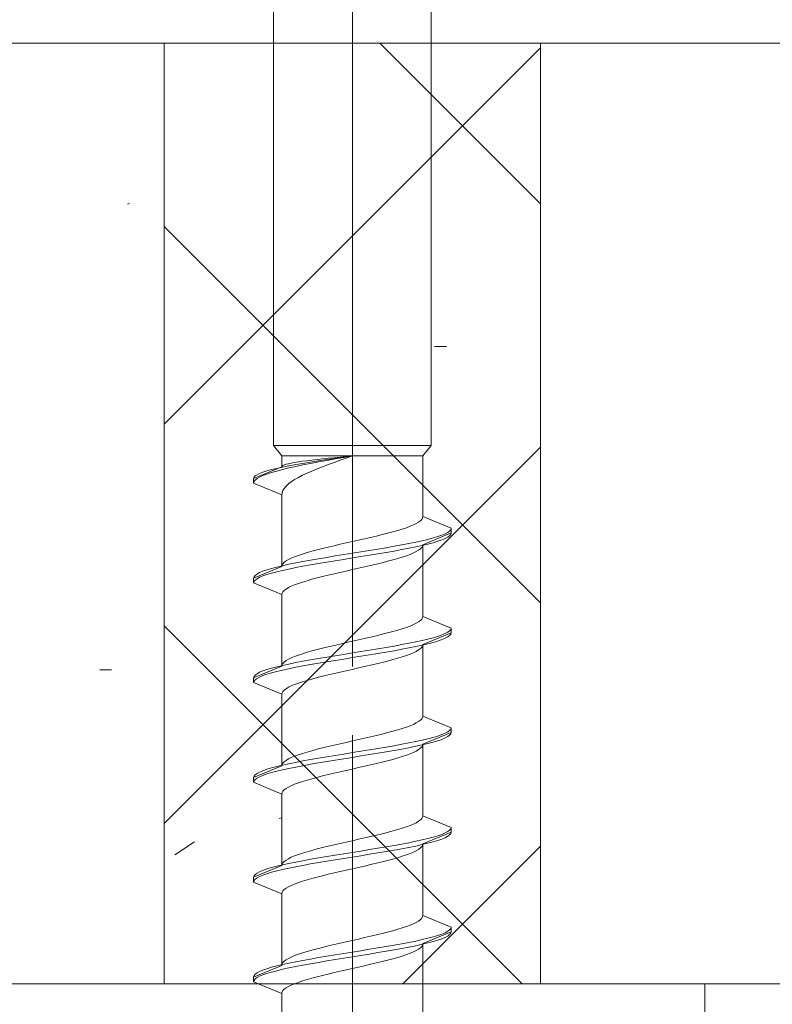
# Model space of a CAD drawing. Extents: x 0 to 3960, y 0 to 6413.
# Drawn here: x 3330 to 3346, y 4778 to 4799 of the extents above; entities that cross this region are included whole.
import ezdxf

# ---------------------------------------------------------------- set-up
doc = ezdxf.new("R2010")
doc.units = 0
doc.linetypes.add('YCENTER_1', pattern=[13, 10, -1, 1, -1])
for name, color, linetype, lineweight in [('YKK_12', 2, 'CONTINUOUS', 13), ('YKK_13', 4, 'CONTINUOUS', 13), ('YSS_K', 3, 'CONTINUOUS', 13)]:
    doc.layers.add(name, color=color, linetype=linetype, lineweight=lineweight)

msp = doc.modelspace()

# ---------------------------------------------------------------- linework, layer by layer
at = {"layer": 'YKK_12'}
msp.add_line((3351.886, 4798.816), (2792.136, 4798.816), dxfattribs=at)
at = {"layer": 'YKK_13', "linetype": 'YCENTER_1', "ltscale": 2}
for p, q in [((3336.886, 4805.566), (3336.886, 4744.066)), ((3336.886, 4784.105), (3336.886, 4722.605))]:
    msp.add_line(p, q, dxfattribs=at)
at = {"layer": 'YKK_13', "linetype": 'Continuous', "ltscale": 0.5}
for p, q in [((3335.211, 4799.816), (3335.211, 4790.266)), ((3338.561, 4799.816), (3338.561, 4790.266)), ((3335.211, 4790.266), (3335.386, 4790.043)), ((3338.561, 4790.266), (3335.211, 4790.266)), ((3338.561, 4790.266), (3338.386, 4790.043)), ((3335.386, 4789.811), (3335.386, 4790.043)), ((3335.386, 4790.043), (3338.386, 4790.043)), ((3335.587, 4789.889), (3335.527, 4789.876)), ((3335.658, 4789.901), (3335.587, 4789.889)), ((3335.737, 4789.914), (3335.658, 4789.901)), ((3335.836, 4789.883), (3335.682, 4789.856)), ((3335.826, 4789.927), (3335.737, 4789.914)), ((3335.922, 4789.94), (3335.826, 4789.927)), ((3335.999, 4789.91), (3335.836, 4789.883)), ((3335.999, 4789.882), (3335.836, 4789.85)), ((3336.026, 4789.953), (3335.922, 4789.94)), ((3336.168, 4789.936), (3335.999, 4789.91)), ((3336.168, 4789.914), (3335.999, 4789.882)), ((3336.136, 4789.966), (3336.026, 4789.953)), ((3336.252, 4789.979), (3336.136, 4789.966)), ((3336.343, 4789.963), (3336.168, 4789.936)), ((3336.343, 4789.946), (3336.168, 4789.914)), ((3336.373, 4789.991), (3336.252, 4789.979)), ((3336.522, 4789.99), (3336.343, 4789.963)), ((3336.522, 4789.978), (3336.343, 4789.946)), ((3336.498, 4790.004), (3336.373, 4789.991)), ((3336.498, 4789.905), (3336.373, 4789.859)), ((3336.626, 4790.017), (3336.498, 4790.004)), ((3336.626, 4789.951), (3336.498, 4789.905)), ((3336.703, 4790.016), (3336.522, 4789.99)), ((3336.703, 4790.011), (3336.522, 4789.978)), ((3336.756, 4790.03), (3336.626, 4790.017)), ((3336.756, 4789.997), (3336.626, 4789.951)), ((3336.886, 4790.043), (3336.703, 4790.016)), ((3336.886, 4790.043), (3336.703, 4790.011)), ((3336.886, 4790.043), (3336.756, 4790.03)), ((3336.886, 4790.043), (3336.756, 4789.997)), ((3338.386, 4788.751), (3338.386, 4790.043)), ((3335.386, 4789.811), (3334.786, 4789.563)), ((3334.913, 4789.67), (3334.858, 4789.643)), ((3334.983, 4789.696), (3334.913, 4789.67)), ((3335.068, 4789.723), (3334.983, 4789.696)), ((3335.166, 4789.75), (3335.068, 4789.723)), ((3335.166, 4789.688), (3335.068, 4789.656)), ((3335.278, 4789.776), (3335.166, 4789.75)), ((3335.278, 4789.721), (3335.166, 4789.688)), ((3335.401, 4789.803), (3335.278, 4789.776)), ((3335.401, 4789.753), (3335.278, 4789.721)), ((3335.392, 4789.824), (3335.386, 4789.811)), ((3335.409, 4789.837), (3335.392, 4789.824)), ((3335.537, 4789.83), (3335.401, 4789.803)), ((3335.537, 4789.785), (3335.401, 4789.753)), ((3335.437, 4789.85), (3335.409, 4789.837)), ((3335.477, 4789.863), (3335.437, 4789.85)), ((3335.527, 4789.876), (3335.477, 4789.863)), ((3335.682, 4789.856), (3335.537, 4789.83)), ((3335.682, 4789.817), (3335.537, 4789.785)), ((3335.836, 4789.85), (3335.682, 4789.817)), ((3335.922, 4789.675), (3335.826, 4789.629)), ((3336.026, 4789.721), (3335.922, 4789.675)), ((3336.136, 4789.767), (3336.026, 4789.721)), ((3336.252, 4789.813), (3336.136, 4789.767)), ((3336.373, 4789.859), (3336.252, 4789.813)), ((3334.794, 4789.59), (3334.786, 4789.563)), ((3334.786, 4789.563), (3334.786, 4789.463)), ((3334.794, 4789.495), (3334.786, 4789.463)), ((3334.786, 4789.463), (3335.386, 4789.214)), ((3334.818, 4789.616), (3334.794, 4789.59)), ((3334.818, 4789.527), (3334.794, 4789.495)), ((3334.858, 4789.643), (3334.818, 4789.616)), ((3334.858, 4789.56), (3334.818, 4789.527)), ((3334.913, 4789.592), (3334.858, 4789.56)), ((3334.983, 4789.624), (3334.913, 4789.592)), ((3335.068, 4789.656), (3334.983, 4789.624)), ((3335.587, 4789.491), (3335.527, 4789.445)), ((3335.658, 4789.537), (3335.587, 4789.491)), ((3335.737, 4789.583), (3335.658, 4789.537)), ((3335.826, 4789.629), (3335.737, 4789.583)), ((3335.392, 4789.26), (3335.386, 4789.214)), ((3335.409, 4789.306), (3335.392, 4789.26)), ((3335.437, 4789.352), (3335.409, 4789.306)), ((3335.477, 4789.398), (3335.437, 4789.352)), ((3335.527, 4789.445), (3335.477, 4789.398)), ((3335.386, 4787.691), (3335.386, 4789.214)), ((3338.296, 4788.634), (3338.246, 4788.604)), ((3338.335, 4788.663), (3338.296, 4788.634)), ((3338.364, 4788.693), (3338.335, 4788.663)), ((3338.381, 4788.722), (3338.364, 4788.693)), ((3338.386, 4788.751), (3338.381, 4788.722)), ((3338.386, 4788.751), (3338.986, 4788.503)), ((3337.747, 4788.428), (3337.636, 4788.398)), ((3337.851, 4788.457), (3337.747, 4788.428)), ((3337.947, 4788.486), (3337.851, 4788.457)), ((3338.035, 4788.516), (3337.947, 4788.486)), ((3338.115, 4788.545), (3338.035, 4788.516)), ((3338.185, 4788.575), (3338.115, 4788.545)), ((3338.246, 4788.604), (3338.185, 4788.575)), ((3338.915, 4788.415), (3338.86, 4788.385)), ((3338.954, 4788.444), (3338.915, 4788.415)), ((3338.978, 4788.473), (3338.954, 4788.444)), ((3338.986, 4788.503), (3338.978, 4788.473)), ((3338.986, 4788.503), (3338.986, 4788.403)), ((3336.886, 4788.221), (3336.756, 4788.192)), ((3337.017, 4788.251), (3336.886, 4788.221)), ((3337.147, 4788.28), (3337.017, 4788.251)), ((3337.275, 4788.31), (3337.147, 4788.28)), ((3337.399, 4788.339), (3337.275, 4788.31)), ((3337.52, 4788.369), (3337.399, 4788.339)), ((3337.636, 4788.398), (3337.52, 4788.369)), ((3338.236, 4788.208), (3338.091, 4788.179)), ((3338.371, 4788.238), (3338.236, 4788.208)), ((3338.495, 4788.267), (3338.371, 4788.238)), ((3338.986, 4788.403), (3338.386, 4788.154)), ((3338.607, 4788.297), (3338.495, 4788.267)), ((3338.705, 4788.326), (3338.607, 4788.297)), ((3338.705, 4788.226), (3338.607, 4788.197)), ((3338.79, 4788.356), (3338.705, 4788.326)), ((3338.79, 4788.256), (3338.705, 4788.226)), ((3338.86, 4788.385), (3338.79, 4788.356)), ((3338.86, 4788.285), (3338.79, 4788.256)), ((3338.915, 4788.315), (3338.86, 4788.285)), ((3338.954, 4788.344), (3338.915, 4788.315)), ((3338.978, 4788.373), (3338.954, 4788.344)), ((3338.986, 4788.403), (3338.978, 4788.373)), ((3336.026, 4788.015), (3335.922, 4787.986)), ((3336.136, 4788.045), (3336.026, 4788.015)), ((3336.252, 4788.074), (3336.136, 4788.045)), ((3336.373, 4788.104), (3336.252, 4788.074)), ((3336.498, 4788.133), (3336.373, 4788.104)), ((3336.626, 4788.163), (3336.498, 4788.133)), ((3336.756, 4788.192), (3336.626, 4788.163)), ((3337.069, 4788.002), (3336.886, 4787.973)), ((3337.251, 4788.032), (3337.069, 4788.002)), ((3337.43, 4788.061), (3337.251, 4788.032)), ((3337.605, 4788.091), (3337.43, 4788.061)), ((3337.774, 4788.12), (3337.605, 4788.091)), ((3337.774, 4788.02), (3337.605, 4787.991)), ((3337.936, 4788.15), (3337.774, 4788.12)), ((3337.936, 4788.05), (3337.774, 4788.02)), ((3338.091, 4788.179), (3337.936, 4788.15)), ((3338.091, 4788.079), (3337.936, 4788.05)), ((3338.236, 4788.108), (3338.091, 4788.079)), ((3338.246, 4788.007), (3338.185, 4787.978)), ((3338.371, 4788.138), (3338.236, 4788.108)), ((3338.296, 4788.037), (3338.246, 4788.007)), ((3338.335, 4788.066), (3338.296, 4788.037)), ((3338.364, 4788.095), (3338.335, 4788.066)), ((3338.381, 4788.125), (3338.364, 4788.095)), ((3338.495, 4788.167), (3338.371, 4788.138)), ((3338.386, 4788.154), (3338.381, 4788.125)), ((3338.386, 4786.631), (3338.386, 4788.154)), ((3338.607, 4788.197), (3338.495, 4788.167)), ((3335.477, 4787.809), (3335.437, 4787.78)), ((3335.527, 4787.839), (3335.477, 4787.809)), ((3335.587, 4787.868), (3335.527, 4787.839)), ((3335.658, 4787.898), (3335.587, 4787.868)), ((3335.737, 4787.927), (3335.658, 4787.898)), ((3335.836, 4787.796), (3335.682, 4787.767)), ((3335.826, 4787.956), (3335.737, 4787.927)), ((3335.922, 4787.986), (3335.826, 4787.956)), ((3335.999, 4787.826), (3335.836, 4787.796)), ((3336.168, 4787.855), (3335.999, 4787.826)), ((3336.343, 4787.885), (3336.168, 4787.855)), ((3336.343, 4787.785), (3336.168, 4787.755)), ((3336.522, 4787.914), (3336.343, 4787.885)), ((3336.522, 4787.814), (3336.343, 4787.785)), ((3336.703, 4787.943), (3336.522, 4787.914)), ((3336.703, 4787.843), (3336.522, 4787.814)), ((3336.886, 4787.973), (3336.703, 4787.943)), ((3336.886, 4787.873), (3336.703, 4787.843)), ((3337.069, 4787.902), (3336.886, 4787.873)), ((3337.251, 4787.932), (3337.069, 4787.902)), ((3337.43, 4787.961), (3337.251, 4787.932)), ((3337.605, 4787.991), (3337.43, 4787.961)), ((3337.636, 4787.801), (3337.52, 4787.772)), ((3337.747, 4787.83), (3337.636, 4787.801)), ((3337.851, 4787.86), (3337.747, 4787.83)), ((3337.947, 4787.889), (3337.851, 4787.86)), ((3338.035, 4787.919), (3337.947, 4787.889)), ((3338.115, 4787.948), (3338.035, 4787.919)), ((3338.185, 4787.978), (3338.115, 4787.948)), ((3335.386, 4787.691), (3334.786, 4787.443)), ((3334.983, 4787.59), (3334.913, 4787.561)), ((3335.068, 4787.62), (3334.983, 4787.59)), ((3335.166, 4787.649), (3335.068, 4787.62)), ((3335.278, 4787.678), (3335.166, 4787.649)), ((3335.278, 4787.578), (3335.166, 4787.549)), ((3335.401, 4787.708), (3335.278, 4787.678)), ((3335.401, 4787.608), (3335.278, 4787.578)), ((3335.392, 4787.721), (3335.386, 4787.691)), ((3335.409, 4787.75), (3335.392, 4787.721)), ((3335.537, 4787.737), (3335.401, 4787.708)), ((3335.537, 4787.637), (3335.401, 4787.608)), ((3335.437, 4787.78), (3335.409, 4787.75)), ((3335.682, 4787.767), (3335.537, 4787.737)), ((3335.682, 4787.667), (3335.537, 4787.637)), ((3335.836, 4787.696), (3335.682, 4787.667)), ((3335.999, 4787.726), (3335.836, 4787.696)), ((3336.168, 4787.755), (3335.999, 4787.726)), ((3336.756, 4787.595), (3336.626, 4787.565)), ((3336.886, 4787.624), (3336.756, 4787.595)), ((3337.017, 4787.654), (3336.886, 4787.624)), ((3337.147, 4787.683), (3337.017, 4787.654)), ((3337.275, 4787.713), (3337.147, 4787.683)), ((3337.399, 4787.742), (3337.275, 4787.713)), ((3337.52, 4787.772), (3337.399, 4787.742)), ((3334.794, 4787.472), (3334.786, 4787.443)), ((3334.786, 4787.443), (3334.786, 4787.343)), ((3334.794, 4787.372), (3334.786, 4787.343)), ((3334.818, 4787.502), (3334.794, 4787.472)), ((3334.818, 4787.402), (3334.794, 4787.372)), ((3334.858, 4787.531), (3334.818, 4787.502)), ((3334.858, 4787.431), (3334.818, 4787.402)), ((3334.913, 4787.561), (3334.858, 4787.531)), ((3334.913, 4787.461), (3334.858, 4787.431)), ((3334.983, 4787.49), (3334.913, 4787.461)), ((3335.068, 4787.52), (3334.983, 4787.49)), ((3335.166, 4787.549), (3335.068, 4787.52)), ((3335.922, 4787.389), (3335.826, 4787.359)), ((3336.026, 4787.418), (3335.922, 4787.389)), ((3336.136, 4787.448), (3336.026, 4787.418)), ((3336.252, 4787.477), (3336.136, 4787.448)), ((3336.373, 4787.507), (3336.252, 4787.477)), ((3336.498, 4787.536), (3336.373, 4787.507)), ((3336.626, 4787.565), (3336.498, 4787.536)), ((3334.786, 4787.343), (3335.386, 4787.094)), ((3335.437, 4787.183), (3335.409, 4787.153)), ((3335.477, 4787.212), (3335.437, 4787.183)), ((3335.527, 4787.242), (3335.477, 4787.212)), ((3335.587, 4787.271), (3335.527, 4787.242)), ((3335.658, 4787.3), (3335.587, 4787.271)), ((3335.737, 4787.33), (3335.658, 4787.3)), ((3335.826, 4787.359), (3335.737, 4787.33)), ((3335.392, 4787.124), (3335.386, 4787.094)), ((3335.386, 4785.571), (3335.386, 4787.094)), ((3335.409, 4787.153), (3335.392, 4787.124)), ((3338.335, 4786.543), (3338.296, 4786.514)), ((3338.364, 4786.573), (3338.335, 4786.543)), ((3338.381, 4786.602), (3338.364, 4786.573)), ((3338.386, 4786.631), (3338.381, 4786.602)), ((3338.386, 4786.631), (3338.986, 4786.383)), ((3337.851, 4786.337), (3337.747, 4786.308)), ((3337.947, 4786.366), (3337.851, 4786.337)), ((3338.035, 4786.396), (3337.947, 4786.366)), ((3338.115, 4786.425), (3338.035, 4786.396)), ((3338.185, 4786.455), (3338.115, 4786.425)), ((3338.246, 4786.484), (3338.185, 4786.455)), ((3338.296, 4786.514), (3338.246, 4786.484)), ((3338.954, 4786.324), (3338.915, 4786.295)), ((3338.978, 4786.353), (3338.954, 4786.324)), ((3338.986, 4786.383), (3338.978, 4786.353)), ((3338.986, 4786.383), (3338.986, 4786.283)), ((3337.017, 4786.131), (3336.886, 4786.101)), ((3337.147, 4786.16), (3337.017, 4786.131)), ((3337.275, 4786.19), (3337.147, 4786.16)), ((3337.399, 4786.219), (3337.275, 4786.19)), ((3337.52, 4786.249), (3337.399, 4786.219)), ((3337.636, 4786.278), (3337.52, 4786.249)), ((3337.747, 4786.308), (3337.636, 4786.278)), ((3338.371, 4786.118), (3338.236, 4786.088)), ((3338.495, 4786.147), (3338.371, 4786.118)), ((3338.986, 4786.283), (3338.386, 4786.034)), ((3338.607, 4786.177), (3338.495, 4786.147)), ((3338.705, 4786.206), (3338.607, 4786.177)), ((3338.79, 4786.236), (3338.705, 4786.206)), ((3338.79, 4786.136), (3338.705, 4786.106)), ((3338.86, 4786.265), (3338.79, 4786.236)), ((3338.86, 4786.165), (3338.79, 4786.136)), ((3338.915, 4786.295), (3338.86, 4786.265)), ((3338.915, 4786.195), (3338.86, 4786.165)), ((3338.954, 4786.224), (3338.915, 4786.195)), ((3338.978, 4786.253), (3338.954, 4786.224)), ((3338.986, 4786.283), (3338.978, 4786.253)), ((3336.136, 4785.925), (3336.026, 4785.895)), ((3336.252, 4785.954), (3336.136, 4785.925)), ((3336.373, 4785.984), (3336.252, 4785.954)), ((3336.498, 4786.013), (3336.373, 4785.984)), ((3336.626, 4786.043), (3336.498, 4786.013)), ((3336.756, 4786.072), (3336.626, 4786.043)), ((3336.886, 4786.101), (3336.756, 4786.072)), ((3337.251, 4785.912), (3337.069, 4785.882)), ((3337.43, 4785.941), (3337.251, 4785.912)), ((3337.605, 4785.971), (3337.43, 4785.941)), ((3337.774, 4786), (3337.605, 4785.971)), ((3337.774, 4785.9), (3337.605, 4785.871)), ((3337.936, 4786.03), (3337.774, 4786)), ((3337.936, 4785.93), (3337.774, 4785.9)), ((3338.091, 4786.059), (3337.936, 4786.03)), ((3338.091, 4785.959), (3337.936, 4785.93)), ((3338.236, 4786.088), (3338.091, 4786.059)), ((3338.236, 4785.988), (3338.091, 4785.959)), ((3338.371, 4786.018), (3338.236, 4785.988)), ((3338.296, 4785.917), (3338.246, 4785.887)), ((3338.335, 4785.946), (3338.296, 4785.917)), ((3338.364, 4785.975), (3338.335, 4785.946)), ((3338.381, 4786.005), (3338.364, 4785.975)), ((3338.495, 4786.047), (3338.371, 4786.018)), ((3338.386, 4786.034), (3338.381, 4786.005)), ((3338.386, 4784.511), (3338.386, 4786.034)), ((3338.607, 4786.077), (3338.495, 4786.047)), ((3338.705, 4786.106), (3338.607, 4786.077)), ((3335.527, 4785.719), (3335.477, 4785.689)), ((3335.587, 4785.748), (3335.527, 4785.719)), ((3335.658, 4785.778), (3335.587, 4785.748)), ((3335.737, 4785.807), (3335.658, 4785.778)), ((3335.826, 4785.836), (3335.737, 4785.807)), ((3335.922, 4785.866), (3335.826, 4785.836)), ((3335.999, 4785.706), (3335.836, 4785.676)), ((3336.026, 4785.895), (3335.922, 4785.866)), ((3336.168, 4785.735), (3335.999, 4785.706)), ((3336.343, 4785.765), (3336.168, 4785.735)), ((3336.522, 4785.794), (3336.343, 4785.765)), ((3336.522, 4785.694), (3336.343, 4785.665)), ((3336.703, 4785.823), (3336.522, 4785.794)), ((3336.703, 4785.723), (3336.522, 4785.694)), ((3336.886, 4785.853), (3336.703, 4785.823)), ((3336.886, 4785.753), (3336.703, 4785.723)), ((3337.069, 4785.882), (3336.886, 4785.853)), ((3337.069, 4785.782), (3336.886, 4785.753)), ((3337.251, 4785.812), (3337.069, 4785.782)), ((3337.43, 4785.841), (3337.251, 4785.812)), ((3337.605, 4785.871), (3337.43, 4785.841)), ((3337.747, 4785.71), (3337.636, 4785.681)), ((3337.851, 4785.74), (3337.747, 4785.71)), ((3337.947, 4785.769), (3337.851, 4785.74)), ((3338.035, 4785.799), (3337.947, 4785.769)), ((3338.115, 4785.828), (3338.035, 4785.799)), ((3338.185, 4785.858), (3338.115, 4785.828)), ((3338.246, 4785.887), (3338.185, 4785.858)), ((3335.386, 4785.571), (3334.786, 4785.323)), ((3335.068, 4785.5), (3334.983, 4785.47)), ((3335.166, 4785.529), (3335.068, 4785.5)), ((3335.278, 4785.558), (3335.166, 4785.529)), ((3335.401, 4785.588), (3335.278, 4785.558)), ((3335.401, 4785.488), (3335.278, 4785.458)), ((3335.392, 4785.601), (3335.386, 4785.571)), ((3335.409, 4785.63), (3335.392, 4785.601)), ((3335.537, 4785.617), (3335.401, 4785.588)), ((3335.537, 4785.517), (3335.401, 4785.488)), ((3335.437, 4785.66), (3335.409, 4785.63)), ((3335.477, 4785.689), (3335.437, 4785.66)), ((3335.682, 4785.647), (3335.537, 4785.617)), ((3335.682, 4785.547), (3335.537, 4785.517)), ((3335.836, 4785.676), (3335.682, 4785.647)), ((3335.836, 4785.576), (3335.682, 4785.547)), ((3335.999, 4785.606), (3335.836, 4785.576)), ((3336.168, 4785.635), (3335.999, 4785.606)), ((3336.343, 4785.665), (3336.168, 4785.635)), ((3336.886, 4785.504), (3336.756, 4785.475)), ((3337.017, 4785.534), (3336.886, 4785.504)), ((3337.147, 4785.563), (3337.017, 4785.534)), ((3337.275, 4785.593), (3337.147, 4785.563)), ((3337.399, 4785.622), (3337.275, 4785.593)), ((3337.52, 4785.652), (3337.399, 4785.622)), ((3337.636, 4785.681), (3337.52, 4785.652)), ((3334.794, 4785.352), (3334.786, 4785.323)), ((3334.786, 4785.323), (3334.786, 4785.223)), ((3334.818, 4785.382), (3334.794, 4785.352)), ((3334.818, 4785.282), (3334.794, 4785.252)), ((3334.858, 4785.411), (3334.818, 4785.382)), ((3334.858, 4785.311), (3334.818, 4785.282)), ((3334.913, 4785.441), (3334.858, 4785.411)), ((3334.913, 4785.341), (3334.858, 4785.311)), ((3334.983, 4785.47), (3334.913, 4785.441)), ((3334.983, 4785.37), (3334.913, 4785.341)), ((3335.068, 4785.4), (3334.983, 4785.37)), ((3335.166, 4785.429), (3335.068, 4785.4)), ((3335.278, 4785.458), (3335.166, 4785.429)), ((3336.026, 4785.298), (3335.922, 4785.269)), ((3336.136, 4785.328), (3336.026, 4785.298)), ((3336.252, 4785.357), (3336.136, 4785.328)), ((3336.373, 4785.387), (3336.252, 4785.357)), ((3336.498, 4785.416), (3336.373, 4785.387)), ((3336.626, 4785.445), (3336.498, 4785.416)), ((3336.756, 4785.475), (3336.626, 4785.445)), ((3334.794, 4785.252), (3334.786, 4785.223)), ((3334.786, 4785.223), (3335.386, 4784.974)), ((3335.437, 4785.063), (3335.409, 4785.033)), ((3335.477, 4785.092), (3335.437, 4785.063)), ((3335.527, 4785.122), (3335.477, 4785.092)), ((3335.587, 4785.151), (3335.527, 4785.122)), ((3335.658, 4785.18), (3335.587, 4785.151)), ((3335.737, 4785.21), (3335.658, 4785.18)), ((3335.826, 4785.239), (3335.737, 4785.21)), ((3335.922, 4785.269), (3335.826, 4785.239)), ((3335.392, 4785.004), (3335.386, 4784.974)), ((3335.386, 4783.451), (3335.386, 4784.974)), ((3335.409, 4785.033), (3335.392, 4785.004)), ((3338.364, 4784.453), (3338.335, 4784.423)), ((3338.381, 4784.482), (3338.364, 4784.453)), ((3338.386, 4784.511), (3338.381, 4784.482)), ((3338.386, 4784.511), (3338.986, 4784.263)), ((3337.947, 4784.246), (3337.851, 4784.217)), ((3338.035, 4784.276), (3337.947, 4784.246)), ((3338.115, 4784.305), (3338.035, 4784.276)), ((3338.185, 4784.335), (3338.115, 4784.305)), ((3338.246, 4784.364), (3338.185, 4784.335)), ((3338.296, 4784.394), (3338.246, 4784.364)), ((3338.335, 4784.423), (3338.296, 4784.394)), ((3338.978, 4784.233), (3338.954, 4784.204)), ((3338.986, 4784.263), (3338.978, 4784.233)), ((3338.986, 4784.263), (3338.986, 4784.163)), ((3337.147, 4784.04), (3337.017, 4784.011)), ((3337.275, 4784.07), (3337.147, 4784.04)), ((3337.399, 4784.099), (3337.275, 4784.07)), ((3337.52, 4784.129), (3337.399, 4784.099)), ((3337.636, 4784.158), (3337.52, 4784.129)), ((3337.747, 4784.188), (3337.636, 4784.158)), ((3337.851, 4784.217), (3337.747, 4784.188)), ((3338.495, 4784.027), (3338.371, 4783.998)), ((3338.986, 4784.163), (3338.386, 4783.914)), ((3338.607, 4784.057), (3338.495, 4784.027)), ((3338.705, 4784.086), (3338.607, 4784.057)), ((3338.79, 4784.116), (3338.705, 4784.086)), ((3338.79, 4784.016), (3338.705, 4783.986)), ((3338.86, 4784.145), (3338.79, 4784.116)), ((3338.86, 4784.045), (3338.79, 4784.016)), ((3338.915, 4784.175), (3338.86, 4784.145)), ((3338.915, 4784.075), (3338.86, 4784.045)), ((3338.954, 4784.204), (3338.915, 4784.175)), ((3338.954, 4784.104), (3338.915, 4784.075)), ((3338.978, 4784.133), (3338.954, 4784.104)), ((3338.986, 4784.163), (3338.978, 4784.133)), ((3336.252, 4783.834), (3336.136, 4783.805)), ((3336.373, 4783.864), (3336.252, 4783.834)), ((3336.498, 4783.893), (3336.373, 4783.864)), ((3336.626, 4783.923), (3336.498, 4783.893)), ((3336.756, 4783.952), (3336.626, 4783.923)), ((3336.886, 4783.981), (3336.756, 4783.952)), ((3337.017, 4784.011), (3336.886, 4783.981)), ((3337.43, 4783.821), (3337.251, 4783.792)), ((3337.605, 4783.851), (3337.43, 4783.821)), ((3337.774, 4783.88), (3337.605, 4783.851)), ((3337.936, 4783.91), (3337.774, 4783.88)), ((3337.936, 4783.81), (3337.774, 4783.78)), ((3338.091, 4783.939), (3337.936, 4783.91)), ((3338.091, 4783.839), (3337.936, 4783.81)), ((3338.236, 4783.968), (3338.091, 4783.939)), ((3338.236, 4783.868), (3338.091, 4783.839)), ((3338.371, 4783.998), (3338.236, 4783.968)), ((3338.371, 4783.898), (3338.236, 4783.868)), ((3338.335, 4783.826), (3338.296, 4783.797)), ((3338.364, 4783.855), (3338.335, 4783.826)), ((3338.381, 4783.885), (3338.364, 4783.855)), ((3338.495, 4783.927), (3338.371, 4783.898)), ((3338.386, 4783.914), (3338.381, 4783.885)), ((3338.386, 4782.391), (3338.386, 4783.914)), ((3338.607, 4783.957), (3338.495, 4783.927)), ((3338.705, 4783.986), (3338.607, 4783.957)), ((3335.527, 4783.599), (3335.477, 4783.569)), ((3335.587, 4783.628), (3335.527, 4783.599)), ((3335.658, 4783.658), (3335.587, 4783.628)), ((3335.737, 4783.687), (3335.658, 4783.658)), ((3335.826, 4783.716), (3335.737, 4783.687)), ((3335.922, 4783.746), (3335.826, 4783.716)), ((3336.026, 4783.775), (3335.922, 4783.746)), ((3336.168, 4783.615), (3335.999, 4783.586)), ((3336.136, 4783.805), (3336.026, 4783.775)), ((3336.343, 4783.645), (3336.168, 4783.615)), ((3336.522, 4783.674), (3336.343, 4783.645)), ((3336.703, 4783.703), (3336.522, 4783.674)), ((3336.703, 4783.603), (3336.522, 4783.574)), ((3336.886, 4783.733), (3336.703, 4783.703)), ((3336.886, 4783.633), (3336.703, 4783.603)), ((3337.069, 4783.762), (3336.886, 4783.733)), ((3337.069, 4783.662), (3336.886, 4783.633)), ((3337.251, 4783.792), (3337.069, 4783.762)), ((3337.251, 4783.692), (3337.069, 4783.662)), ((3337.43, 4783.721), (3337.251, 4783.692)), ((3337.605, 4783.751), (3337.43, 4783.721)), ((3337.774, 4783.78), (3337.605, 4783.751)), ((3337.851, 4783.62), (3337.747, 4783.59)), ((3337.947, 4783.649), (3337.851, 4783.62)), ((3338.035, 4783.679), (3337.947, 4783.649)), ((3338.115, 4783.708), (3338.035, 4783.679)), ((3338.185, 4783.738), (3338.115, 4783.708)), ((3338.246, 4783.767), (3338.185, 4783.738)), ((3338.296, 4783.797), (3338.246, 4783.767)), ((3335.386, 4783.451), (3334.786, 4783.203)), ((3335.166, 4783.409), (3335.068, 4783.38)), ((3335.278, 4783.438), (3335.166, 4783.409)), ((3335.401, 4783.468), (3335.278, 4783.438)), ((3335.392, 4783.481), (3335.386, 4783.451)), ((3335.409, 4783.51), (3335.392, 4783.481)), ((3335.537, 4783.497), (3335.401, 4783.468)), ((3335.537, 4783.397), (3335.401, 4783.368)), ((3335.437, 4783.54), (3335.409, 4783.51)), ((3335.477, 4783.569), (3335.437, 4783.54)), ((3335.682, 4783.527), (3335.537, 4783.497)), ((3335.682, 4783.427), (3335.537, 4783.397)), ((3335.836, 4783.556), (3335.682, 4783.527)), ((3335.836, 4783.456), (3335.682, 4783.427)), ((3335.999, 4783.586), (3335.836, 4783.556)), ((3335.999, 4783.486), (3335.836, 4783.456)), ((3336.168, 4783.515), (3335.999, 4783.486)), ((3336.343, 4783.545), (3336.168, 4783.515)), ((3336.522, 4783.574), (3336.343, 4783.545)), ((3337.017, 4783.414), (3336.886, 4783.384)), ((3337.147, 4783.443), (3337.017, 4783.414)), ((3337.275, 4783.473), (3337.147, 4783.443)), ((3337.399, 4783.502), (3337.275, 4783.473)), ((3337.52, 4783.532), (3337.399, 4783.502)), ((3337.636, 4783.561), (3337.52, 4783.532)), ((3337.747, 4783.59), (3337.636, 4783.561)), ((3334.794, 4783.232), (3334.786, 4783.203)), ((3334.786, 4783.203), (3334.786, 4783.103)), ((3334.818, 4783.262), (3334.794, 4783.232)), ((3334.858, 4783.291), (3334.818, 4783.262)), ((3334.858, 4783.191), (3334.818, 4783.162)), ((3334.913, 4783.321), (3334.858, 4783.291)), ((3334.913, 4783.221), (3334.858, 4783.191)), ((3334.983, 4783.35), (3334.913, 4783.321)), ((3334.983, 4783.25), (3334.913, 4783.221)), ((3335.068, 4783.38), (3334.983, 4783.35)), ((3335.068, 4783.28), (3334.983, 4783.25)), ((3335.166, 4783.309), (3335.068, 4783.28)), ((3335.278, 4783.338), (3335.166, 4783.309)), ((3335.401, 4783.368), (3335.278, 4783.338)), ((3336.026, 4783.178), (3335.922, 4783.149)), ((3336.136, 4783.208), (3336.026, 4783.178)), ((3336.252, 4783.237), (3336.136, 4783.208)), ((3336.373, 4783.267), (3336.252, 4783.237)), ((3336.498, 4783.296), (3336.373, 4783.267)), ((3336.626, 4783.325), (3336.498, 4783.296)), ((3336.756, 4783.355), (3336.626, 4783.325)), ((3336.886, 4783.384), (3336.756, 4783.355)), ((3334.794, 4783.132), (3334.786, 4783.103)), ((3334.786, 4783.103), (3335.386, 4782.854)), ((3334.818, 4783.162), (3334.794, 4783.132)), ((3335.477, 4782.972), (3335.437, 4782.943)), ((3335.527, 4783.002), (3335.477, 4782.972)), ((3335.587, 4783.031), (3335.527, 4783.002)), ((3335.658, 4783.06), (3335.587, 4783.031)), ((3335.737, 4783.09), (3335.658, 4783.06)), ((3335.826, 4783.119), (3335.737, 4783.09)), ((3335.922, 4783.149), (3335.826, 4783.119)), ((3335.392, 4782.884), (3335.386, 4782.854)), ((3335.386, 4781.331), (3335.386, 4782.854)), ((3335.409, 4782.913), (3335.392, 4782.884)), ((3335.437, 4782.943), (3335.409, 4782.913)), ((3338.381, 4782.362), (3338.364, 4782.333)), ((3338.386, 4782.391), (3338.381, 4782.362)), ((3338.386, 4782.391), (3338.986, 4782.143)), ((3338.035, 4782.156), (3337.947, 4782.126)), ((3338.115, 4782.185), (3338.035, 4782.156)), ((3338.185, 4782.215), (3338.115, 4782.185)), ((3338.246, 4782.244), (3338.185, 4782.215)), ((3338.296, 4782.274), (3338.246, 4782.244)), ((3338.335, 4782.303), (3338.296, 4782.274)), ((3338.364, 4782.333), (3338.335, 4782.303)), ((3338.986, 4782.143), (3338.978, 4782.113)), ((3338.986, 4782.143), (3338.986, 4782.043)), ((3337.275, 4781.95), (3337.147, 4781.92)), ((3337.399, 4781.979), (3337.275, 4781.95)), ((3337.52, 4782.009), (3337.399, 4781.979)), ((3337.636, 4782.038), (3337.52, 4782.009)), ((3337.747, 4782.068), (3337.636, 4782.038)), ((3337.851, 4782.097), (3337.747, 4782.068)), ((3337.947, 4782.126), (3337.851, 4782.097)), ((3338.986, 4782.043), (3338.386, 4781.794)), ((3338.607, 4781.937), (3338.495, 4781.907)), ((3338.705, 4781.966), (3338.607, 4781.937)), ((3338.79, 4781.996), (3338.705, 4781.966)), ((3338.86, 4782.025), (3338.79, 4781.996)), ((3338.86, 4781.925), (3338.79, 4781.896)), ((3338.915, 4782.055), (3338.86, 4782.025)), ((3338.915, 4781.955), (3338.86, 4781.925)), ((3338.954, 4782.084), (3338.915, 4782.055)), ((3338.954, 4781.984), (3338.915, 4781.955)), ((3338.978, 4782.113), (3338.954, 4782.084)), ((3338.978, 4782.013), (3338.954, 4781.984)), ((3338.986, 4782.043), (3338.978, 4782.013)), ((3336.252, 4781.714), (3336.136, 4781.685)), ((3336.373, 4781.744), (3336.252, 4781.714)), ((3336.498, 4781.773), (3336.373, 4781.744)), ((3336.626, 4781.803), (3336.498, 4781.773)), ((3336.756, 4781.832), (3336.626, 4781.803)), ((3336.886, 4781.861), (3336.756, 4781.832)), ((3337.017, 4781.891), (3336.886, 4781.861)), ((3337.147, 4781.92), (3337.017, 4781.891)), ((3337.605, 4781.731), (3337.43, 4781.701)), ((3337.774, 4781.76), (3337.605, 4781.731)), ((3337.936, 4781.79), (3337.774, 4781.76)), ((3338.091, 4781.819), (3337.936, 4781.79)), ((3338.091, 4781.719), (3337.936, 4781.69)), ((3338.236, 4781.848), (3338.091, 4781.819)), ((3338.236, 4781.748), (3338.091, 4781.719)), ((3338.371, 4781.878), (3338.236, 4781.848)), ((3338.371, 4781.778), (3338.236, 4781.748)), ((3338.364, 4781.735), (3338.335, 4781.706)), ((3338.381, 4781.765), (3338.364, 4781.735)), ((3338.495, 4781.907), (3338.371, 4781.878)), ((3338.495, 4781.807), (3338.371, 4781.778)), ((3338.386, 4781.794), (3338.381, 4781.765)), ((3338.386, 4780.271), (3338.386, 4781.794)), ((3338.607, 4781.837), (3338.495, 4781.807)), ((3338.705, 4781.866), (3338.607, 4781.837)), ((3338.79, 4781.896), (3338.705, 4781.866)), ((3335.587, 4781.508), (3335.527, 4781.479)), ((3335.658, 4781.538), (3335.587, 4781.508)), ((3335.737, 4781.567), (3335.658, 4781.538)), ((3335.826, 4781.596), (3335.737, 4781.567)), ((3335.922, 4781.626), (3335.826, 4781.596)), ((3336.026, 4781.655), (3335.922, 4781.626)), ((3336.136, 4781.685), (3336.026, 4781.655)), ((3336.343, 4781.525), (3336.168, 4781.495)), ((3336.522, 4781.554), (3336.343, 4781.525)), ((3336.703, 4781.583), (3336.522, 4781.554)), ((3336.886, 4781.613), (3336.703, 4781.583)), ((3336.886, 4781.513), (3336.703, 4781.483)), ((3337.069, 4781.642), (3336.886, 4781.613)), ((3337.069, 4781.542), (3336.886, 4781.513)), ((3337.251, 4781.672), (3337.069, 4781.642)), ((3337.251, 4781.572), (3337.069, 4781.542)), ((3337.43, 4781.701), (3337.251, 4781.672)), ((3337.43, 4781.601), (3337.251, 4781.572)), ((3337.605, 4781.631), (3337.43, 4781.601)), ((3337.774, 4781.66), (3337.605, 4781.631)), ((3337.936, 4781.69), (3337.774, 4781.66)), ((3337.947, 4781.529), (3337.851, 4781.5)), ((3338.035, 4781.559), (3337.947, 4781.529)), ((3338.115, 4781.588), (3338.035, 4781.559)), ((3338.185, 4781.618), (3338.115, 4781.588)), ((3338.246, 4781.647), (3338.185, 4781.618)), ((3338.296, 4781.677), (3338.246, 4781.647)), ((3338.335, 4781.706), (3338.296, 4781.677)), ((3335.386, 4781.331), (3334.786, 4781.083)), ((3335.278, 4781.318), (3335.166, 4781.289)), ((3335.401, 4781.348), (3335.278, 4781.318)), ((3335.392, 4781.361), (3335.386, 4781.331)), ((3335.409, 4781.39), (3335.392, 4781.361)), ((3335.537, 4781.377), (3335.401, 4781.348)), ((3335.437, 4781.42), (3335.409, 4781.39)), ((3335.477, 4781.449), (3335.437, 4781.42)), ((3335.527, 4781.479), (3335.477, 4781.449)), ((3335.682, 4781.407), (3335.537, 4781.377)), ((3335.682, 4781.307), (3335.537, 4781.277)), ((3335.836, 4781.436), (3335.682, 4781.407)), ((3335.836, 4781.336), (3335.682, 4781.307)), ((3335.999, 4781.466), (3335.836, 4781.436)), ((3335.999, 4781.366), (3335.836, 4781.336)), ((3336.168, 4781.495), (3335.999, 4781.466)), ((3336.168, 4781.395), (3335.999, 4781.366)), ((3336.343, 4781.425), (3336.168, 4781.395)), ((3336.522, 4781.454), (3336.343, 4781.425)), ((3336.703, 4781.483), (3336.522, 4781.454)), ((3337.017, 4781.294), (3336.886, 4781.264)), ((3337.147, 4781.323), (3337.017, 4781.294)), ((3337.275, 4781.353), (3337.147, 4781.323)), ((3337.399, 4781.382), (3337.275, 4781.353)), ((3337.52, 4781.412), (3337.399, 4781.382)), ((3337.636, 4781.441), (3337.52, 4781.412)), ((3337.747, 4781.47), (3337.636, 4781.441)), ((3337.851, 4781.5), (3337.747, 4781.47)), ((3334.794, 4781.112), (3334.786, 4781.083)), ((3334.818, 4781.142), (3334.794, 4781.112)), ((3334.858, 4781.171), (3334.818, 4781.142)), ((3334.913, 4781.201), (3334.858, 4781.171)), ((3334.913, 4781.101), (3334.858, 4781.071)), ((3334.983, 4781.23), (3334.913, 4781.201)), ((3334.983, 4781.13), (3334.913, 4781.101)), ((3335.068, 4781.26), (3334.983, 4781.23)), ((3335.068, 4781.16), (3334.983, 4781.13)), ((3335.166, 4781.289), (3335.068, 4781.26)), ((3335.166, 4781.189), (3335.068, 4781.16)), ((3335.278, 4781.218), (3335.166, 4781.189)), ((3335.401, 4781.248), (3335.278, 4781.218)), ((3335.537, 4781.277), (3335.401, 4781.248)), ((3336.136, 4781.088), (3336.026, 4781.058)), ((3336.252, 4781.117), (3336.136, 4781.088)), ((3336.373, 4781.147), (3336.252, 4781.117)), ((3336.498, 4781.176), (3336.373, 4781.147)), ((3336.626, 4781.205), (3336.498, 4781.176)), ((3336.756, 4781.235), (3336.626, 4781.205)), ((3336.886, 4781.264), (3336.756, 4781.235)), ((3334.786, 4781.083), (3334.786, 4780.983)), ((3334.794, 4781.012), (3334.786, 4780.983)), ((3334.786, 4780.983), (3335.386, 4780.734)), ((3334.818, 4781.042), (3334.794, 4781.012)), ((3334.858, 4781.071), (3334.818, 4781.042)), ((3335.527, 4780.882), (3335.477, 4780.852)), ((3335.587, 4780.911), (3335.527, 4780.882)), ((3335.658, 4780.94), (3335.587, 4780.911)), ((3335.737, 4780.97), (3335.658, 4780.94)), ((3335.826, 4780.999), (3335.737, 4780.97)), ((3335.922, 4781.029), (3335.826, 4780.999)), ((3336.026, 4781.058), (3335.922, 4781.029)), ((3335.392, 4780.764), (3335.386, 4780.734)), ((3335.386, 4779.211), (3335.386, 4780.734)), ((3335.409, 4780.793), (3335.392, 4780.764)), ((3335.437, 4780.823), (3335.409, 4780.793)), ((3335.477, 4780.852), (3335.437, 4780.823)), ((3338.386, 4780.271), (3338.381, 4780.242)), ((3338.386, 4780.271), (3338.986, 4780.023)), ((3338.115, 4780.065), (3338.035, 4780.036)), ((3338.185, 4780.095), (3338.115, 4780.065)), ((3338.246, 4780.124), (3338.185, 4780.095)), ((3338.296, 4780.154), (3338.246, 4780.124)), ((3338.335, 4780.183), (3338.296, 4780.154)), ((3338.364, 4780.213), (3338.335, 4780.183)), ((3338.381, 4780.242), (3338.364, 4780.213)), ((3337.275, 4779.83), (3337.147, 4779.8)), ((3337.399, 4779.859), (3337.275, 4779.83)), ((3337.52, 4779.889), (3337.399, 4779.859)), ((3337.636, 4779.918), (3337.52, 4779.889)), ((3337.747, 4779.948), (3337.636, 4779.918)), ((3337.851, 4779.977), (3337.747, 4779.948)), ((3337.947, 4780.006), (3337.851, 4779.977)), ((3338.035, 4780.036), (3337.947, 4780.006)), ((3338.986, 4779.923), (3338.386, 4779.674)), ((3338.705, 4779.846), (3338.607, 4779.817)), ((3338.79, 4779.876), (3338.705, 4779.846)), ((3338.86, 4779.905), (3338.79, 4779.876)), ((3338.915, 4779.935), (3338.86, 4779.905)), ((3338.915, 4779.835), (3338.86, 4779.805)), ((3338.954, 4779.964), (3338.915, 4779.935)), ((3338.954, 4779.864), (3338.915, 4779.835)), ((3338.978, 4779.993), (3338.954, 4779.964)), ((3338.978, 4779.893), (3338.954, 4779.864)), ((3338.986, 4780.023), (3338.978, 4779.993)), ((3338.986, 4779.923), (3338.978, 4779.893)), ((3338.986, 4780.023), (3338.986, 4779.923)), ((3336.373, 4779.624), (3336.252, 4779.594)), ((3336.498, 4779.653), (3336.373, 4779.624)), ((3336.626, 4779.683), (3336.498, 4779.653)), ((3336.756, 4779.712), (3336.626, 4779.683)), ((3336.886, 4779.741), (3336.756, 4779.712)), ((3337.017, 4779.771), (3336.886, 4779.741)), ((3337.147, 4779.8), (3337.017, 4779.771)), ((3337.774, 4779.64), (3337.605, 4779.611)), ((3337.936, 4779.67), (3337.774, 4779.64)), ((3338.091, 4779.699), (3337.936, 4779.67)), ((3338.236, 4779.728), (3338.091, 4779.699)), ((3338.236, 4779.628), (3338.091, 4779.599)), ((3338.371, 4779.758), (3338.236, 4779.728)), ((3338.371, 4779.658), (3338.236, 4779.628)), ((3338.381, 4779.645), (3338.364, 4779.615)), ((3338.495, 4779.787), (3338.371, 4779.758)), ((3338.495, 4779.687), (3338.371, 4779.658)), ((3338.386, 4779.674), (3338.381, 4779.645)), ((3338.386, 4778.151), (3338.386, 4779.674)), ((3338.607, 4779.817), (3338.495, 4779.787)), ((3338.607, 4779.717), (3338.495, 4779.687)), ((3338.705, 4779.746), (3338.607, 4779.717)), ((3338.79, 4779.776), (3338.705, 4779.746)), ((3338.86, 4779.805), (3338.79, 4779.776)), ((3335.658, 4779.418), (3335.587, 4779.388)), ((3335.737, 4779.447), (3335.658, 4779.418)), ((3335.826, 4779.476), (3335.737, 4779.447)), ((3335.922, 4779.506), (3335.826, 4779.476)), ((3336.026, 4779.535), (3335.922, 4779.506)), ((3336.136, 4779.565), (3336.026, 4779.535)), ((3336.252, 4779.594), (3336.136, 4779.565)), ((3336.522, 4779.434), (3336.343, 4779.405)), ((3336.703, 4779.463), (3336.522, 4779.434)), ((3336.886, 4779.493), (3336.703, 4779.463)), ((3337.069, 4779.522), (3336.886, 4779.493)), ((3337.069, 4779.422), (3336.886, 4779.393)), ((3337.251, 4779.552), (3337.069, 4779.522)), ((3337.251, 4779.452), (3337.069, 4779.422)), ((3337.43, 4779.581), (3337.251, 4779.552)), ((3337.43, 4779.481), (3337.251, 4779.452)), ((3337.605, 4779.611), (3337.43, 4779.581)), ((3337.605, 4779.511), (3337.43, 4779.481)), ((3337.774, 4779.54), (3337.605, 4779.511)), ((3337.936, 4779.57), (3337.774, 4779.54)), ((3338.091, 4779.599), (3337.936, 4779.57)), ((3338.035, 4779.439), (3337.947, 4779.409)), ((3338.115, 4779.468), (3338.035, 4779.439)), ((3338.185, 4779.498), (3338.115, 4779.468)), ((3338.246, 4779.527), (3338.185, 4779.498)), ((3338.296, 4779.557), (3338.246, 4779.527)), ((3338.335, 4779.586), (3338.296, 4779.557)), ((3338.364, 4779.615), (3338.335, 4779.586)), ((3335.386, 4779.211), (3334.786, 4778.963)), ((3335.401, 4779.228), (3335.278, 4779.198)), ((3335.392, 4779.241), (3335.386, 4779.211)), ((3335.409, 4779.27), (3335.392, 4779.241)), ((3335.537, 4779.257), (3335.401, 4779.228)), ((3335.437, 4779.3), (3335.409, 4779.27)), ((3335.477, 4779.329), (3335.437, 4779.3)), ((3335.527, 4779.359), (3335.477, 4779.329)), ((3335.587, 4779.388), (3335.527, 4779.359)), ((3335.682, 4779.287), (3335.537, 4779.257)), ((3335.836, 4779.316), (3335.682, 4779.287)), ((3335.836, 4779.216), (3335.682, 4779.187)), ((3335.999, 4779.346), (3335.836, 4779.316)), ((3335.999, 4779.246), (3335.836, 4779.216)), ((3336.168, 4779.375), (3335.999, 4779.346)), ((3336.168, 4779.275), (3335.999, 4779.246)), ((3336.343, 4779.405), (3336.168, 4779.375)), ((3336.343, 4779.305), (3336.168, 4779.275)), ((3336.522, 4779.334), (3336.343, 4779.305)), ((3336.703, 4779.363), (3336.522, 4779.334)), ((3336.886, 4779.393), (3336.703, 4779.363)), ((3337.147, 4779.203), (3337.017, 4779.174)), ((3337.275, 4779.233), (3337.147, 4779.203)), ((3337.399, 4779.262), (3337.275, 4779.233)), ((3337.52, 4779.292), (3337.399, 4779.262)), ((3337.636, 4779.321), (3337.52, 4779.292)), ((3337.747, 4779.35), (3337.636, 4779.321)), ((3337.851, 4779.38), (3337.747, 4779.35)), ((3337.947, 4779.409), (3337.851, 4779.38)), ((3334.794, 4778.992), (3334.786, 4778.963)), ((3334.818, 4779.022), (3334.794, 4778.992)), ((3334.858, 4779.051), (3334.818, 4779.022)), ((3334.913, 4779.081), (3334.858, 4779.051)), ((3334.983, 4779.11), (3334.913, 4779.081)), ((3334.983, 4779.01), (3334.913, 4778.981)), ((3335.068, 4779.14), (3334.983, 4779.11)), ((3335.068, 4779.04), (3334.983, 4779.01)), ((3335.166, 4779.169), (3335.068, 4779.14)), ((3335.166, 4779.069), (3335.068, 4779.04)), ((3335.278, 4779.198), (3335.166, 4779.169)), ((3335.278, 4779.098), (3335.166, 4779.069)), ((3335.401, 4779.128), (3335.278, 4779.098)), ((3335.537, 4779.157), (3335.401, 4779.128)), ((3335.682, 4779.187), (3335.537, 4779.157)), ((3336.252, 4778.997), (3336.136, 4778.968)), ((3336.373, 4779.027), (3336.252, 4778.997)), ((3336.498, 4779.056), (3336.373, 4779.027)), ((3336.626, 4779.085), (3336.498, 4779.056)), ((3336.756, 4779.115), (3336.626, 4779.085)), ((3336.886, 4779.144), (3336.756, 4779.115)), ((3337.017, 4779.174), (3336.886, 4779.144)), ((3334.786, 4778.963), (3334.786, 4778.863)), ((3334.794, 4778.892), (3334.786, 4778.863)), ((3334.786, 4778.863), (3335.386, 4778.614)), ((3334.818, 4778.922), (3334.794, 4778.892)), ((3334.858, 4778.951), (3334.818, 4778.922)), ((3334.913, 4778.981), (3334.858, 4778.951)), ((3335.587, 4778.791), (3335.527, 4778.762)), ((3335.658, 4778.82), (3335.587, 4778.791)), ((3335.737, 4778.85), (3335.658, 4778.82)), ((3335.826, 4778.879), (3335.737, 4778.85)), ((3335.922, 4778.909), (3335.826, 4778.879)), ((3336.026, 4778.938), (3335.922, 4778.909)), ((3336.136, 4778.968), (3336.026, 4778.938)), ((3335.392, 4778.644), (3335.386, 4778.614)), ((3335.386, 4777.091), (3335.386, 4778.614)), ((3335.409, 4778.673), (3335.392, 4778.644)), ((3335.437, 4778.703), (3335.409, 4778.673)), ((3335.477, 4778.732), (3335.437, 4778.703)), ((3335.527, 4778.762), (3335.477, 4778.732))]:
    msp.add_line(p, q, dxfattribs=at)
at = {"layer": 'YKK_13'}
msp.add_line((2792.136, 4798.816), (3381.886, 4798.816), dxfattribs=at)
at = {"layer": 'YSS_K'}
for p, q in [((2792.136, 4798.816), (3366.886, 4798.816)), ((3332.886, 4798.816), (3332.886, 4778.816)), ((3332.886, 4790.715), (3340.886, 4798.715)), ((3340.886, 4795.402), (3337.473, 4798.816)), ((3340.886, 4798.816), (3340.886, 4778.816)), ((3332.101, 4795.393), (3332.148, 4795.41)), ((3340.886, 4786.917), (3332.886, 4794.917)), ((3338.636, 4792.366), (3338.886, 4792.366)), ((3332.886, 4782.229), (3340.886, 4790.229)), ((3340.502, 4778.816), (3332.886, 4786.432)), ((3331.511, 4785.491), (3331.761, 4785.491)), ((3335.331, 4782.332), (3335.378, 4782.349)), ((3333.11, 4781.559), (3333.527, 4781.835)), ((3337.958, 4778.816), (3340.886, 4781.744)), ((3366.886, 4778.816), (2792.136, 4778.816)), ((2792.136, 4778.816), (3344.386, 4778.816)), ((3344.386, 4778.816), (3344.386, 4766.816))]:
    msp.add_line(p, q, dxfattribs=at)

doc.saveas('drawing.dxf')
